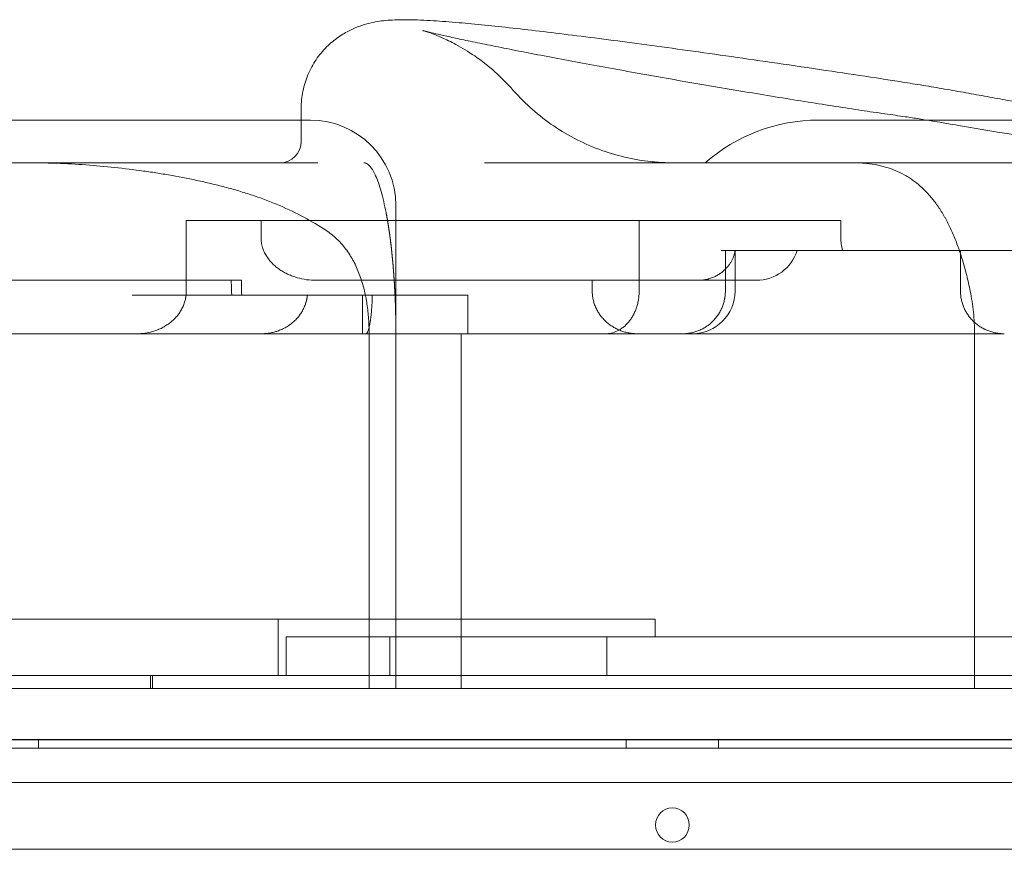
# Model space of a CAD drawing. Units: millimetres. Extents: x 11990 to 24570, y 26617 to 37697.
# Drawn here: x 19198 to 19429, y 31493 to 31687 of the extents above; entities that cross this region are included whole.
import ezdxf

# ---------------------------------------------------------------- set-up
doc = ezdxf.new("R2010")
doc.units = ezdxf.units.MM
doc.header["$MEASUREMENT"] = 0

msp = doc.modelspace()

# ---------------------------------------------------------------- linework, layer by layer
at = {"color": 0, "linetype": 'Continuous', "lineweight": 0}
for p, q in [((19264.32, 31666.15), (19264.32, 31658.38)), ((19203.24, 31663.38), (19151.04, 31663.38)), ((19264.32, 31663.38), (19203.24, 31663.38)), ((19266.47, 31663.38), (19264.32, 31663.38)), ((19393.34, 31663.38), (19385.29, 31663.38)), ((19452.26, 31663.38), (19393.34, 31663.38)), ((19261.65, 31653.38), (19031.51, 31653.38)), ((19268.19, 31653.38), (19261.65, 31653.38)), ((19351.48, 31653.38), (19341.95, 31653.38)), ((19286.47, 31613.38), (19286.47, 31643.38)), ((19237.45, 31639.89), (19237.45, 31623.38)), ((19237.45, 31639.89), (19254.93, 31639.89)), ((19390.56, 31639.89), (19254.93, 31639.89)), ((19254.93, 31639.89), (19254.93, 31635.88)), ((19343.38, 31639.89), (19343.38, 31623.38)), ((19390.56, 31639.89), (19390.56, 31635.88)), ((19362.54, 31632.89), (19363.54, 31632.89)), ((19363.54, 31632.89), (19363.54, 31623.38)), ((19363.54, 31632.89), (19418.54, 31632.89)), ((19365.81, 31632.79), (19365.81, 31623.38)), ((19418.54, 31632.89), (19481.37, 31632.89)), ((19418.54, 31632.89), (19418.54, 31623.38)), ((19237.45, 31625.88), (19152.75, 31625.88)), ((19250.37, 31625.88), (19237.45, 31625.88)), ((19250.37, 31625.88), (19250.37, 31623.38)), ((19267.84, 31625.88), (19332.4, 31625.88)), ((19346.33, 31625.88), (19332.4, 31625.88)), ((19332.4, 31625.88), (19332.4, 31623.38)), ((19346.33, 31625.88), (19357.09, 31625.88)), ((19357.09, 31625.88), (19370.8, 31625.88)), ((19224.75, 31622.38), (19237.4, 31622.38)), ((19237.4, 31622.38), (19244.11, 31622.38)), ((19244.11, 31622.38), (19265.77, 31622.38)), ((19280.96, 31622.38), (19265.77, 31622.38)), ((19278.7, 31622.38), (19278.7, 31613.38)), ((19280.96, 31622.38), (19303.34, 31622.38)), ((19303.34, 31622.38), (19303.34, 31613.38)), ((19164.76, 31613.38), (19225.89, 31613.38)), ((19225.89, 31613.38), (19255.06, 31613.38)), ((19255.06, 31613.38), (19263, 31613.38)), ((19263, 31613.38), (19278.7, 31613.38)), ((19279.5, 31613.38), (19278.7, 31613.38)), ((19279.5, 31613.38), (19335.5, 31613.38)), ((19280.21, 31613.38), (19280.21, 31530.38)), ((19286.47, 31613.38), (19286.47, 31530.38)), ((19301.78, 31530.38), (19301.78, 31613.38)), ((19335.5, 31613.38), (19343.05, 31613.38)), ((19343.05, 31613.38), (19353.53, 31613.38)), ((19353.53, 31613.38), (19355.81, 31613.38)), ((19355.81, 31613.38), (19428.79, 31613.38)), ((19421.82, 31613.38), (19421.82, 31530.38)), ((19258.93, 31546.59), (19258.93, 31533.38)), ((19347.1, 31546.59), (19347.1, 31542.48)), ((19335.78, 31542.48), (19260.8, 31542.48)), ((19260.8, 31542.48), (19260.8, 31533.38)), ((19285.04, 31533.38), (19285.04, 31542.48)), ((19335.78, 31542.48), (19335.78, 31533.38)), ((19415.2, 31542.48), (19434.42, 31542.48)), ((19829.11, 31533.38), (18873.19, 31533.38)), ((19229.09, 31533.38), (19229.09, 31530.38)), ((19229.54, 31533.38), (19229.54, 31530.38)), ((19834.11, 31518.38), (18868.19, 31518.38)), ((18868.19, 31518.37), (19834.11, 31518.37)), ((19202.87, 31516.38), (19202.87, 31518.38)), ((19340.37, 31516.38), (19340.37, 31518.38)), ((19361.93, 31516.38), (19361.93, 31518.38)), ((18838.34, 31516.38), (19863.96, 31516.38)), ((19862.13, 31508.38), (18840.17, 31508.38)), ((18868.19, 31492.71), (19834.11, 31492.71))]:
    msp.add_line(p, q, dxfattribs=at)
for centre, radius, start, end in [((19266.47, 31643.38), 20, 0, 90), ((19385.29, 31623.38), 40, 90, 131.4096), ((19259.32, 31658.38), 5, 270, 360), ((19370.8, 31635.88), 10, 270, 342.5811), ((19260.37, 31623.38), 10, 180, 185.7392), ((19355.81, 31623.38), 10, 270, 0), ((19351.19, 31498.4), 4, 90.6058, 269.3942), ((19351.11, 31498.4), 4, 270.6058, 89.3942)]:
    msp.add_arc(centre, radius, start, end, dxfattribs=at)
msp.add_ellipse((19206.18, 31613.38), major_axis=(-80.29, 0), ratio=0.498198, start_param=3.792486, end_param=3.989655, dxfattribs=at)
for points, knots in [([(19264.32, 31666.15), (19264.32, 31667.48), (19264.46, 31668.83), (19264.99, 31671.47), (19265.39, 31672.77), (19266.43, 31675.24), (19267.07, 31676.43), (19268.55, 31678.6), (19269.39, 31679.61), (19271.15, 31681.37), (19272.09, 31682.14), (19273.93, 31683.43), (19274.84, 31683.96), (19276.55, 31684.81), (19277.36, 31685.14), (19278.84, 31685.67), (19279.53, 31685.86), (19280.87, 31686.2), (19281.5, 31686.33), (19282.8, 31686.54), (19283.43, 31686.62), (19284.81, 31686.76), (19285.53, 31686.8), (19287.34, 31686.88), (19288.4, 31686.88), (19291.28, 31686.84), (19293.16, 31686.75), (19297.09, 31686.51), (19299.07, 31686.36), (19303.12, 31686.01), (19305.13, 31685.82), (19309.34, 31685.39), (19311.53, 31685.16), (19316.11, 31684.65), (19318.5, 31684.38), (19323.5, 31683.78), (19326.1, 31683.46), (19331.52, 31682.78), (19334.34, 31682.42), (19340.18, 31681.66), (19343.21, 31681.26), (19349.46, 31680.41), (19352.69, 31679.96), (19359.34, 31679.04), (19362.76, 31678.55), (19369.79, 31677.55), (19373.4, 31677.02), (19380.79, 31675.94), (19384.57, 31675.38), (19391.85, 31674.3), (19395.32, 31673.78), (19398.85, 31673.24)], [0, 0, 0, 0, 4.319545, 4.319545, 8.676978, 8.676978, 13.046324, 13.046324, 17.412617, 17.412617, 21.72555, 21.72555, 25.949027, 25.949027, 30.146795, 30.146795, 34.496574, 34.496574, 39.555469, 39.555469, 45.815084, 45.815084, 54.269905, 54.269905, 67.617147, 67.617147, 88.901569, 88.901569, 107.501125, 107.501125, 123.654238, 123.654238, 139.151716, 139.151716, 154.365684, 154.365684, 169.454142, 169.454142, 184.46563, 184.46563, 199.417509, 199.417509, 214.358496, 214.358496, 229.290632, 229.290632, 244.202747, 244.202747, 259.12734, 259.12734, 272.273613, 272.273613, 272.273613, 272.273613]), ([(19292.75, 31684.34), (19292.85, 31684.32), (19293.08, 31684.25), (19293.75, 31684.08), (19294.22, 31683.97), (19295.39, 31683.69), (19296.13, 31683.52), (19297.86, 31683.12), (19298.89, 31682.9), (19301.19, 31682.4), (19302.49, 31682.12), (19305.32, 31681.53), (19306.87, 31681.21), (19310.17, 31680.54), (19311.94, 31680.19), (19315.66, 31679.46), (19317.62, 31679.08), (19321.69, 31678.3), (19323.82, 31677.89), (19328.18, 31677.07), (19330.43, 31676.65), (19335.03, 31675.81), (19337.38, 31675.38), (19342.14, 31674.52), (19344.56, 31674.09), (19349.42, 31673.22), (19351.88, 31672.79), (19356.79, 31671.94), (19359.25, 31671.52), (19364.13, 31670.69), (19366.56, 31670.28), (19371.36, 31669.47), (19373.73, 31669.08), (19378.37, 31668.32), (19380.66, 31667.95), (19385.09, 31667.25), (19387.25, 31666.91), (19391.41, 31666.26), (19393.42, 31665.95), (19397.24, 31665.38), (19399.07, 31665.11), (19402.51, 31664.61), (19404.13, 31664.38), (19405.64, 31664.17)], [0, 0, 0, 0, 4.559479, 4.559479, 9.57074, 9.57074, 15.303802, 15.303802, 21.601224, 21.601224, 28.300424, 28.300424, 35.263063, 35.263063, 42.404819, 42.404819, 49.66676, 49.66676, 57.009257, 57.009257, 64.401922, 64.401922, 71.831473, 71.831473, 79.283578, 79.283578, 86.753604, 86.753604, 94.225932, 94.225932, 101.696943, 101.696943, 109.158211, 109.158211, 116.599397, 116.599397, 124.014441, 124.014441, 131.386855, 131.386855, 138.702322, 138.702322, 145.960837, 145.960837, 145.960837, 145.960837]), ([(19313.94, 31670.34), (19312.59, 31671.88), (19311.13, 31673.34), (19308.1, 31676.03), (19306.52, 31677.27), (19303.44, 31679.39), (19301.94, 31680.3), (19299.35, 31681.7), (19298.24, 31682.24), (19296.5, 31683.01), (19295.82, 31683.29), (19294.73, 31683.7), (19294.3, 31683.86), (19293.57, 31684.1), (19293.29, 31684.19), (19292.94, 31684.29), (19292.83, 31684.32), (19292.75, 31684.34)], [0, 0, 0, 0, 6.200481, 6.200481, 12.331008, 12.331008, 17.873057, 17.873057, 22.306562, 22.306562, 25.819441, 25.819441, 29.137706, 29.137706, 32.78912, 32.78912, 35.125261, 35.125261, 35.125261, 35.125261]), ([(19398.85, 31673.24), (19400.23, 31673.03), (19401.7, 31672.8), (19404.74, 31672.32), (19406.33, 31672.06), (19409.57, 31671.53), (19411.23, 31671.26), (19414.57, 31670.69), (19416.25, 31670.4), (19419.61, 31669.81), (19421.29, 31669.51), (19424.59, 31668.92), (19426.22, 31668.62), (19429.38, 31668.04), (19430.92, 31667.75), (19433.85, 31667.19), (19435.26, 31666.91), (19437.99, 31666.37), (19439.31, 31666.1), (19440.52, 31665.84)], [0, 0, 0, 0, 5.109683, 5.109683, 10.249941, 10.249941, 15.367619, 15.367619, 20.481288, 20.481288, 25.599702, 25.599702, 30.727543, 30.727543, 35.862911, 35.862911, 41.012327, 41.012327, 46.489053, 46.489053, 46.489053, 46.489053]), ([(19351.59, 31653.38), (19351.56, 31653.38), (19351.54, 31653.38), (19351.5, 31653.38), (19351.49, 31653.38), (19351.48, 31653.38), (19351.48, 31653.38), (19351.48, 31653.38), (19351.48, 31653.38), (19351.48, 31653.38), (19351.48, 31653.38), (19351.48, 31653.38), (19351.48, 31653.38), (19351.48, 31653.38), (19351.48, 31653.38), (19351.48, 31653.38), (19351.48, 31653.38), (19351.48, 31653.38), (19351.48, 31653.38), (19351.48, 31653.38), (19351.48, 31653.38), (19351.48, 31653.38), (19351.48, 31653.38), (19351.45, 31653.38), (19351.43, 31653.38), (19351.35, 31653.38), (19351.3, 31653.38), (19351.1, 31653.38), (19350.95, 31653.38), (19350.35, 31653.39), (19349.9, 31653.4), (19348.11, 31653.47), (19346.76, 31653.58), (19343.33, 31654), (19341.24, 31654.39), (19337.15, 31655.43), (19335.14, 31656.07), (19331.21, 31657.62), (19329.3, 31658.52), (19325.6, 31660.54), (19323.81, 31661.68), (19320.4, 31664.15), (19318.77, 31665.5), (19316.08, 31668.03), (19314.98, 31669.16), (19313.94, 31670.34)], [6.856384, 6.856384, 6.856384, 6.856384, 7.34501, 7.34501, 8.013651, 8.013651, 8.138934, 8.138934, 8.232895, 8.232895, 8.241704, 8.241704, 8.246382, 8.246382, 8.247553, 8.247553, 8.248143, 8.248143, 8.248439, 8.248439, 8.248735, 8.248735, 8.249936, 8.249936, 8.32502, 8.32502, 8.474717, 8.474717, 8.923814, 8.923814, 10.271211, 10.271211, 14.316344, 14.316344, 20.650238, 20.650238, 26.978365, 26.978365, 33.301944, 33.301944, 39.629061, 39.629061, 45.95181, 45.95181, 50.679863, 50.679863, 50.679863, 50.679863]), ([(19408.84, 31663.68), (19412.08, 31663.13), (19415.32, 31662.59), (19428.28, 31660.41), (19438, 31658.77), (19453.86, 31656.1), (19460.11, 31655.04), (19466.12, 31654.05)], [0, 0, 0, 0, 10.000001, 10.000001, 40.000129, 40.000129, 59.027359, 59.027359, 59.027359, 59.027359]), ([(19201.47, 31653.38), (19201.87, 31653.38), (19202.28, 31653.37), (19202.89, 31653.37), (19203.09, 31653.36), (19203.5, 31653.36), (19203.7, 31653.36), (19204.72, 31653.34), (19205.54, 31653.32), (19206.36, 31653.29)], [0, 0, 0, 0, 0.25, 0.25, 0.375, 0.375, 0.5, 0.5, 1, 1, 1, 1]), ([(19259.29, 31643.38), (19258.25, 31643.83), (19257.2, 31644.25), (19255.09, 31645.05), (19254.03, 31645.43), (19251.89, 31646.14), (19250.82, 31646.47), (19248.66, 31647.11), (19247.58, 31647.41), (19245.4, 31647.99), (19244.31, 31648.26), (19242.12, 31648.78), (19241.02, 31649.03), (19237.71, 31649.74), (19235.5, 31650.16), (19232.16, 31650.74), (19231.05, 31650.92), (19229.37, 31651.18), (19228.81, 31651.26), (19227.69, 31651.42), (19227.13, 31651.5), (19224.33, 31651.89), (19222.08, 31652.15), (19217.59, 31652.61), (19215.35, 31652.8), (19210.85, 31653.11), (19208.61, 31653.22), (19206.36, 31653.29)], [0, 0, 0, 0, 0.0625, 0.0625, 0.125, 0.125, 0.1875, 0.1875, 0.25, 0.25, 0.3125, 0.3125, 0.375, 0.375, 0.5, 0.5, 0.5625, 0.5625, 0.59375, 0.59375, 0.625, 0.625, 0.75, 0.75, 0.875, 0.875, 1, 1, 1, 1]), ([(19286.47, 31613.38), (19286.47, 31613.44), (19286.47, 31613.57), (19286.47, 31613.77), (19286.47, 31613.97), (19286.47, 31614.16), (19286.47, 31614.36), (19286.47, 31614.55), (19286.46, 31614.75), (19286.46, 31614.95), (19286.46, 31615.14), (19286.46, 31615.34), (19286.46, 31615.54), (19286.46, 31615.73), (19286.45, 31615.93), (19286.45, 31616.12), (19286.45, 31616.32), (19286.44, 31616.52), (19286.44, 31616.71), (19286.44, 31616.91), (19286.43, 31617.1), (19286.43, 31617.3), (19286.43, 31617.49), (19286.42, 31617.69), (19286.42, 31617.89), (19286.41, 31618.08), (19286.41, 31618.28), (19286.4, 31618.47), (19286.4, 31618.66), (19286.39, 31618.86), (19286.39, 31619.05), (19286.38, 31619.25), (19286.38, 31619.44), (19286.37, 31619.64), (19286.37, 31619.83), (19286.36, 31620.02), (19286.35, 31620.22), (19286.35, 31620.41), (19286.34, 31620.6), (19286.33, 31620.8), (19286.33, 31620.99), (19286.32, 31621.18), (19286.31, 31621.37), (19286.3, 31621.57), (19286.29, 31621.76), (19286.29, 31621.95), (19286.28, 31622.14), (19286.27, 31622.33), (19286.26, 31622.52), (19286.25, 31622.71), (19286.24, 31622.9), (19286.23, 31623.09), (19286.22, 31623.28), (19286.21, 31623.47), (19286.2, 31623.66), (19286.19, 31623.85), (19286.18, 31624.04), (19286.17, 31624.23), (19286.16, 31624.42), (19286.15, 31624.61), (19286.14, 31624.8), (19286.13, 31624.98), (19286.12, 31625.17), (19286.11, 31625.36), (19286.1, 31625.55), (19286.08, 31625.73), (19286.07, 31625.92), (19286.06, 31626.1), (19286.05, 31626.29), (19286.04, 31626.47), (19286.02, 31626.66), (19286.01, 31626.84), (19286, 31627.03), (19285.98, 31627.21), (19285.97, 31627.4), (19285.96, 31627.58), (19285.94, 31627.76), (19285.93, 31627.94), (19285.92, 31628.13), (19285.9, 31628.31), (19285.89, 31628.49), (19285.87, 31628.67), (19285.86, 31628.85), (19285.84, 31629.03), (19285.83, 31629.21), (19285.81, 31629.39), (19285.8, 31629.57), (19285.78, 31629.75), (19285.77, 31629.93), (19285.75, 31630.11), (19285.73, 31630.28), (19285.72, 31630.46), (19285.7, 31630.64), (19285.68, 31630.81), (19285.67, 31630.99), (19285.65, 31631.16), (19285.63, 31631.34), (19285.62, 31631.51), (19285.6, 31631.69), (19285.58, 31631.86), (19285.56, 31632.04), (19285.55, 31632.21), (19285.53, 31632.38), (19285.51, 31632.55), (19285.49, 31632.72), (19285.47, 31632.89), (19285.45, 31633.06), (19285.44, 31633.23), (19285.42, 31633.4), (19285.4, 31633.57), (19285.38, 31633.74), (19285.36, 31633.91), (19285.34, 31634.08), (19285.32, 31634.24), (19285.3, 31634.41), (19285.28, 31634.58), (19285.26, 31634.74), (19285.24, 31634.91), (19285.22, 31635.07), (19285.2, 31635.24), (19285.18, 31635.4), (19285.16, 31635.56), (19285.14, 31635.72), (19285.11, 31635.89), (19285.09, 31636.05), (19285.07, 31636.21), (19285.05, 31636.37), (19285.03, 31636.53), (19285.01, 31636.69), (19284.98, 31636.84), (19284.96, 31637), (19284.94, 31637.16), (19284.92, 31637.32), (19284.89, 31637.47), (19284.87, 31637.63), (19284.85, 31637.78), (19284.82, 31637.94), (19284.8, 31638.09), (19284.78, 31638.24), (19284.75, 31638.4), (19284.73, 31638.55), (19284.71, 31638.7), (19284.68, 31638.85), (19284.66, 31639), (19284.64, 31639.15), (19284.61, 31639.3), (19284.59, 31639.45), (19284.56, 31639.59), (19284.54, 31639.74), (19284.51, 31639.89), (19284.49, 31640.03), (19284.46, 31640.18), (19284.44, 31640.32), (19284.41, 31640.47), (19284.39, 31640.61), (19284.36, 31640.75), (19284.34, 31640.89), (19284.31, 31641.04), (19284.28, 31641.18), (19284.26, 31641.32), (19284.23, 31641.46), (19284.21, 31641.59), (19284.01, 31642.6), (19283.63, 31644.39), (19283.04, 31646.72), (19282.4, 31648.73), (19281.85, 31650.13), (19281.4, 31651.06), (19281.06, 31651.67), (19280.72, 31652.2), (19280.46, 31652.51), (19280.3, 31652.68), (19280.23, 31652.75), (19280.16, 31652.82), (19280.09, 31652.88), (19280.03, 31652.94), (19279.96, 31653), (19279.89, 31653.05), (19279.82, 31653.09), (19279.75, 31653.14), (19279.68, 31653.18), (19279.61, 31653.22), (19279.54, 31653.25), (19279.47, 31653.28), (19279.4, 31653.3), (19279.33, 31653.33), (19279.26, 31653.34), (19279.19, 31653.36), (19279.12, 31653.37), (19279.05, 31653.37), (19279, 31653.37), (19278.98, 31653.38)], [0, 0, 0, 0, 0.003112, 0.006225, 0.009337, 0.012449, 0.015561, 0.018672, 0.021784, 0.024895, 0.028007, 0.031118, 0.034228, 0.037339, 0.04045, 0.04356, 0.04667, 0.049781, 0.052891, 0.056, 0.05911, 0.06222, 0.065329, 0.068438, 0.071548, 0.074657, 0.077765, 0.080874, 0.083983, 0.087091, 0.0902, 0.093308, 0.096416, 0.099524, 0.102632, 0.105739, 0.108847, 0.111954, 0.115062, 0.118169, 0.121276, 0.124383, 0.12749, 0.130597, 0.133703, 0.13681, 0.139916, 0.143023, 0.146129, 0.149235, 0.152341, 0.155447, 0.158553, 0.161659, 0.164764, 0.16787, 0.170975, 0.17408, 0.177186, 0.180291, 0.183396, 0.186501, 0.189606, 0.19271, 0.195815, 0.19892, 0.202024, 0.205129, 0.208233, 0.211337, 0.214442, 0.217546, 0.22065, 0.223754, 0.226858, 0.229962, 0.233065, 0.236169, 0.239273, 0.242376, 0.24548, 0.248583, 0.251687, 0.25479, 0.257893, 0.260996, 0.264099, 0.267203, 0.270306, 0.273408, 0.276511, 0.279614, 0.282717, 0.28582, 0.288922, 0.292025, 0.295128, 0.29823, 0.301333, 0.304435, 0.307537, 0.31064, 0.313742, 0.316844, 0.319946, 0.323049, 0.326151, 0.329253, 0.332355, 0.335457, 0.338559, 0.341661, 0.344763, 0.347865, 0.350966, 0.354068, 0.35717, 0.360272, 0.363373, 0.366475, 0.369577, 0.372678, 0.37578, 0.378881, 0.381983, 0.385085, 0.388186, 0.391288, 0.394389, 0.39749, 0.400592, 0.403693, 0.406795, 0.409896, 0.412997, 0.416099, 0.4192, 0.422301, 0.425402, 0.428504, 0.431605, 0.434706, 0.437807, 0.440908, 0.44401, 0.447111, 0.450212, 0.453313, 0.456414, 0.459515, 0.462616, 0.465718, 0.468819, 0.47192, 0.475021, 0.478122, 0.481223, 0.484324, 0.487425, 0.490526, 0.493627, 0.496728, 0.499829, 0.561857, 0.624132, 0.686655, 0.749424, 0.780391, 0.811564, 0.842942, 0.874525, 0.880649, 0.886789, 0.892944, 0.899116, 0.905303, 0.911506, 0.917724, 0.923959, 0.930209, 0.936475, 0.942757, 0.949054, 0.955368, 0.961697, 0.968041, 0.974402, 0.980778, 0.987169, 0.993577, 1, 1, 1, 1]), ([(19341.95, 31653.38), (19340.4, 31653.38), (19335.64, 31653.38), (19328.95, 31653.38), (19323.04, 31653.38), (19319.68, 31653.38), (19316.32, 31653.38), (19312.13, 31653.38), (19308.83, 31653.38), (19307.21, 31653.38)], [-35.273752, -35.273752, -35.273752, -35.273752, -30.234644, -20.15643, -15.117322, -12.597769, -10.078215, -5.039107, 0, 0, 0, 0]), ([(19351.59, 31653.38), (19351.55, 31653.38), (19351.5, 31653.38), (19351.48, 31653.38), (19351.48, 31653.38), (19351.48, 31653.38)], [-64.642235, -64.642235, -64.642235, -64.642235, -63.986844, -63.33056, -63.26411, -63.26411, -63.26411, -63.26411]), ([(19351.59, 31653.38), (19351.59, 31653.38), (19351.59, 31653.38), (19351.59, 31653.38), (19351.59, 31653.38), (19351.59, 31653.38), (19351.59, 31653.38), (19351.59, 31653.38), (19351.58, 31653.38), (19351.58, 31653.38), (19351.57, 31653.38), (19351.56, 31653.38), (19351.56, 31653.38), (19351.54, 31653.38), (19351.53, 31653.38), (19351.51, 31653.38), (19351.5, 31653.38), (19351.48, 31653.38), (19351.48, 31653.38), (19351.48, 31653.38), (19351.48, 31653.38), (19351.48, 31653.38), (19351.48, 31653.38), (19351.48, 31653.38), (19351.48, 31653.38), (19351.48, 31653.38), (19351.48, 31653.38), (19351.48, 31653.38), (19351.48, 31653.38), (19351.48, 31653.38), (19351.48, 31653.38), (19351.48, 31653.38), (19351.48, 31653.38), (19351.48, 31653.38), (19351.48, 31653.38), (19351.48, 31653.38)], [0, 0, 0, 0, 0.000104, 0.000104, 0.000521, 0.000521, 0.013846, 0.013846, 0.03282, 0.03282, 0.134015, 0.134015, 0.268944, 0.268944, 0.448853, 0.448853, 0.928772, 0.928772, 1.248647, 1.248647, 1.355256, 1.355256, 1.371914, 1.371914, 1.378577, 1.378577, 1.380243, 1.380243, 1.381076, 1.381076, 1.381493, 1.381493, 1.381519, 1.381519, 1.381532, 1.381532, 1.381532, 1.381532]), ([(19358.96, 31653.38), (19357.9, 31653.38), (19354.93, 31653.38), (19352.72, 31653.38), (19351.59, 31653.38)], [-149.721544, -149.721544, -149.721544, -149.721544, -139.225805, -118.143509, -118.143509, -118.143509, -118.143509]), ([(19420.53, 31653.38), (19415.5, 31653.38), (19405.74, 31653.38), (19392.38, 31653.38), (19380.53, 31653.38), (19372.93, 31653.38), (19368.44, 31653.38), (19366.32, 31653.38), (19364.31, 31653.38), (19361.77, 31653.38), (19360.04, 31653.38), (19358.96, 31653.38)], [-265.719577, -265.719577, -265.719577, -265.719577, -244.637282, -223.554987, -202.472691, -181.390396, -176.119822, -170.849248, -165.578674, -160.3081, -149.721544, -149.721544, -149.721544, -149.721544]), ([(19420.81, 31623.38), (19420.56, 31624.63), (19420.28, 31625.84), (19419.7, 31628.19), (19419.38, 31629.33), (19418.89, 31630.98), (19418.72, 31631.53), (19418.45, 31632.33), (19418.37, 31632.6), (19418.18, 31633.13), (19418.09, 31633.39), (19417.63, 31634.68), (19417.24, 31635.67), (19416.44, 31637.55), (19416.02, 31638.44), (19415.37, 31639.72), (19415.15, 31640.14), (19414.81, 31640.75), (19414.69, 31640.95), (19414.46, 31641.35), (19414.34, 31641.54), (19413.76, 31642.5), (19413.27, 31643.23), (19412.28, 31644.59), (19411.76, 31645.23), (19410.69, 31646.43), (19410.14, 31647), (19409, 31648.06), (19408.4, 31648.56), (19407.63, 31649.13), (19407.47, 31649.25), (19407.16, 31649.47), (19407, 31649.58), (19406.52, 31649.9), (19406.19, 31650.1), (19405.2, 31650.69), (19404.51, 31651.04), (19403.09, 31651.67), (19402.36, 31651.96), (19400.82, 31652.45), (19400.03, 31652.66), (19398.36, 31653.01), (19397.49, 31653.14), (19396.34, 31653.26), (19396.11, 31653.28), (19395.64, 31653.31), (19395.41, 31653.33), (19394.69, 31653.36), (19394.21, 31653.38), (19393.71, 31653.38)], [0, 0, 0, 0, 0.0625, 0.0625, 0.125, 0.125, 0.15625, 0.15625, 0.171875, 0.171875, 0.1875, 0.1875, 0.25, 0.25, 0.3125, 0.3125, 0.34375, 0.34375, 0.359375, 0.359375, 0.375, 0.375, 0.4375, 0.4375, 0.5, 0.5, 0.5625, 0.5625, 0.625, 0.625, 0.640625, 0.640625, 0.65625, 0.65625, 0.6875, 0.6875, 0.75, 0.75, 0.8125, 0.8125, 0.875, 0.875, 0.9375, 0.9375, 0.953125, 0.953125, 0.96875, 0.96875, 1, 1, 1, 1]), ([(19442.22, 31653.38), (19441.7, 31653.38), (19440.64, 31653.38), (19439.3, 31653.38), (19438.21, 31653.38), (19437.12, 31653.38), (19435.74, 31653.38), (19434.35, 31653.38), (19433.24, 31653.38), (19432.13, 31653.38), (19430.76, 31653.38), (19428.61, 31653.38), (19426.5, 31653.38), (19424.76, 31653.38), (19423.92, 31653.38), (19423.46, 31653.38), (19422.99, 31653.38), (19422.43, 31653.38), (19421.56, 31653.38), (19420.93, 31653.38), (19420.53, 31653.38)], [-41.327875, -41.327875, -41.327875, -41.327875, -39.677407, -38.025921, -37.200178, -36.374435, -34.722949, -33.071463, -32.24572, -31.419977, -29.768491, -28.117004, -24.814032, -23.162546, -22.336803, -21.923931, -21.51106, -20.685317, -19.859574, -18.209106, -18.209106, -18.209106, -18.209106]), ([(19280.21, 31613.38), (19280.21, 31614.55), (19280.17, 31615.71), (19280, 31618.02), (19279.88, 31619.16), (19279.62, 31620.87), (19279.52, 31621.44), (19279.36, 31622.28), (19279.3, 31622.56), (19279.17, 31623.13), (19279.11, 31623.41), (19278.77, 31624.8), (19278.44, 31625.89), (19277.87, 31627.48), (19277.66, 31628), (19277.22, 31629.03), (19276.98, 31629.54), (19276.6, 31630.29), (19276.46, 31630.53), (19276.19, 31631.03), (19276.04, 31631.27), (19275.6, 31631.99), (19275.29, 31632.46), (19274.63, 31633.37), (19274.28, 31633.81), (19273.54, 31634.66), (19273.16, 31635.07), (19272.55, 31635.66), (19272.34, 31635.85), (19271.91, 31636.23), (19271.68, 31636.41), (19271.01, 31636.95), (19270.54, 31637.29), (19270.05, 31637.61)], [0, 0, 0, 0, 0.125, 0.125, 0.25, 0.25, 0.3125, 0.3125, 0.34375, 0.34375, 0.375, 0.375, 0.5, 0.5, 0.5625, 0.5625, 0.625, 0.625, 0.65625, 0.65625, 0.6875, 0.6875, 0.75, 0.75, 0.8125, 0.8125, 0.875, 0.875, 0.90625, 0.90625, 0.9375, 0.9375, 1, 1, 1, 1]), ([(19267.84, 31625.88), (19267.09, 31625.88), (19266.34, 31625.93), (19264.86, 31626.13), (19264.12, 31626.29), (19263.22, 31626.54), (19263.04, 31626.6), (19262.68, 31626.72), (19262.5, 31626.78), (19261.97, 31626.97), (19261.62, 31627.12), (19260.94, 31627.43), (19260.61, 31627.6), (19259.95, 31627.96), (19259.63, 31628.16), (19259.17, 31628.48), (19259.01, 31628.59), (19258.71, 31628.81), (19258.56, 31628.93), (19258.13, 31629.29), (19257.85, 31629.55), (19257.32, 31630.08), (19257.07, 31630.36), (19256.72, 31630.8), (19256.61, 31630.95), (19256.44, 31631.19), (19256.39, 31631.27), (19256.29, 31631.42), (19256.24, 31631.5), (19255.99, 31631.91), (19255.81, 31632.24), (19255.5, 31632.92), (19255.37, 31633.27), (19255.23, 31633.73), (19255.21, 31633.82), (19255.16, 31634), (19255.14, 31634.1), (19255.08, 31634.37), (19255.04, 31634.56), (19254.96, 31635.12), (19254.93, 31635.5), (19254.93, 31635.88)], [0, 0, 0, 0, 0.125, 0.125, 0.25, 0.25, 0.28125, 0.28125, 0.3125, 0.3125, 0.375, 0.375, 0.4375, 0.4375, 0.5, 0.5, 0.53125, 0.53125, 0.5625, 0.5625, 0.625, 0.625, 0.6875, 0.6875, 0.71875, 0.71875, 0.734375, 0.734375, 0.75, 0.75, 0.8125, 0.8125, 0.875, 0.875, 0.890625, 0.890625, 0.90625, 0.90625, 0.9375, 0.9375, 1, 1, 1, 1]), ([(19390.56, 31635.88), (19390.56, 31635.37), (19390.6, 31634.86), (19390.73, 31633.87), (19390.83, 31633.37), (19390.97, 31632.89)], [0, 0, 0, 0, 0.5, 0.5, 1, 1, 1, 1]), ([(19365.78, 31632.89), (19365.79, 31632.89), (19365.8, 31632.87), (19365.81, 31632.81), (19365.81, 31632.77), (19365.8, 31632.69), (19365.8, 31632.66), (19365.79, 31632.59), (19365.79, 31632.56), (19365.77, 31632.45), (19365.75, 31632.37), (19365.71, 31632.21), (19365.69, 31632.12), (19365.64, 31631.94), (19365.61, 31631.84), (19365.51, 31631.55), (19365.44, 31631.35), (19365.26, 31630.95), (19365.16, 31630.74), (19364.95, 31630.33), (19364.83, 31630.12), (19364.56, 31629.71), (19364.42, 31629.51), (19364.18, 31629.2), (19364.1, 31629.1), (19363.93, 31628.9), (19363.85, 31628.8), (19363.69, 31628.63), (19363.61, 31628.56), (19363.54, 31628.48)], [0, 0, 0, 0, 0.03125, 0.03125, 0.0625, 0.0625, 0.078125, 0.078125, 0.09375, 0.09375, 0.125, 0.125, 0.15625, 0.15625, 0.1875, 0.1875, 0.25, 0.25, 0.3125, 0.3125, 0.375, 0.375, 0.4375, 0.4375, 0.46875, 0.46875, 0.5, 0.5, 0.5247832, 0.5247832, 0.5247832, 0.5247832]), ([(19363.54, 31628.48), (19363.42, 31628.37), (19363.3, 31628.25), (19362.98, 31627.96), (19362.76, 31627.79), (19362.41, 31627.53), (19362.3, 31627.45), (19362.11, 31627.33), (19362.05, 31627.29), (19361.92, 31627.21), (19361.86, 31627.17), (19361.54, 31626.98), (19361.27, 31626.84), (19360.7, 31626.58), (19360.41, 31626.47), (19359.95, 31626.31), (19359.79, 31626.26), (19359.55, 31626.2), (19359.47, 31626.18), (19359.31, 31626.14), (19359.23, 31626.12), (19358.82, 31626.03), (19358.48, 31625.97), (19357.8, 31625.9), (19357.45, 31625.88), (19357.09, 31625.88)], [0.5247832, 0.5247832, 0.5247832, 0.5247832, 0.5625, 0.5625, 0.625, 0.625, 0.65625, 0.65625, 0.671875, 0.671875, 0.6875, 0.6875, 0.75, 0.75, 0.8125, 0.8125, 0.84375, 0.84375, 0.859375, 0.859375, 0.875, 0.875, 0.9375, 0.9375, 1, 1, 1, 1]), ([(19225.89, 31613.38), (19226.07, 31613.38), (19226.25, 31613.38), (19226.51, 31613.39), (19226.6, 31613.39), (19226.78, 31613.4), (19226.87, 31613.41), (19227.31, 31613.45), (19227.66, 31613.49), (19228.7, 31613.66), (19229.39, 31613.82), (19230.22, 31614.1), (19230.39, 31614.16), (19230.64, 31614.25), (19230.72, 31614.29), (19230.89, 31614.35), (19230.97, 31614.39), (19231.38, 31614.56), (19231.69, 31614.72), (19232.31, 31615.05), (19232.62, 31615.23), (19233.2, 31615.62), (19233.48, 31615.82), (19234.03, 31616.26), (19234.3, 31616.5), (19234.68, 31616.87), (19234.81, 31617), (19235.05, 31617.26), (19235.16, 31617.39), (19235.5, 31617.8), (19235.71, 31618.08), (19236.1, 31618.66), (19236.28, 31618.97), (19236.52, 31619.44), (19236.6, 31619.59), (19236.75, 31619.92), (19236.81, 31620.09), (19237, 31620.59), (19237.11, 31620.93), (19237.22, 31621.36), (19237.25, 31621.49), (19237.28, 31621.62), (19237.29, 31621.71), (19237.3, 31621.75), (19237.34, 31621.97), (19237.37, 31622.15), (19237.43, 31622.67), (19237.45, 31623.02), (19237.45, 31623.38)], [0, 0, 0, 0, 0.03125, 0.03125, 0.046875, 0.046875, 0.0625, 0.0625, 0.125, 0.125, 0.25, 0.25, 0.28125, 0.28125, 0.296875, 0.296875, 0.3125, 0.3125, 0.375, 0.375, 0.4375, 0.4375, 0.5, 0.5, 0.5625, 0.5625, 0.59375, 0.59375, 0.625, 0.625, 0.6875, 0.6875, 0.75, 0.75, 0.78125, 0.78125, 0.8125, 0.8125, 0.875, 0.875, 0.890625, 0.898438, 0.898438, 0.90625, 0.90625, 0.9375, 0.9375, 1, 1, 1, 1]), ([(19332.4, 31623.38), (19332.4, 31623.04), (19332.42, 31622.7), (19332.47, 31622.2), (19332.5, 31622.03), (19332.54, 31621.78), (19332.55, 31621.7), (19332.58, 31621.53), (19332.6, 31621.45), (19332.69, 31621.03), (19332.78, 31620.71), (19332.99, 31620.07), (19333.12, 31619.75), (19333.33, 31619.29), (19333.4, 31619.14), (19333.56, 31618.84), (19333.64, 31618.69), (19333.9, 31618.25), (19334.08, 31617.97), (19334.48, 31617.43), (19334.7, 31617.17), (19335.15, 31616.66), (19335.39, 31616.42), (19335.89, 31615.97), (19336.15, 31615.75), (19336.69, 31615.35), (19336.97, 31615.16), (19337.55, 31614.81), (19337.84, 31614.65), (19338.22, 31614.46), (19338.3, 31614.42), (19338.45, 31614.35), (19338.53, 31614.32), (19338.77, 31614.22), (19338.92, 31614.15), (19339.4, 31613.98), (19339.72, 31613.87), (19340.37, 31613.69), (19340.69, 31613.62), (19341.19, 31613.53), (19341.36, 31613.5), (19341.61, 31613.47), (19341.69, 31613.46), (19341.86, 31613.44), (19341.95, 31613.43), (19342.37, 31613.39), (19342.71, 31613.38), (19343.05, 31613.38)], [0, 0, 0, 0, 0.0625, 0.0625, 0.09375, 0.09375, 0.109375, 0.109375, 0.125, 0.125, 0.1875, 0.1875, 0.25, 0.25, 0.28125, 0.28125, 0.3125, 0.3125, 0.375, 0.375, 0.4375, 0.4375, 0.5, 0.5, 0.5625, 0.5625, 0.625, 0.625, 0.6875, 0.6875, 0.703125, 0.703125, 0.71875, 0.71875, 0.75, 0.75, 0.8125, 0.8125, 0.875, 0.875, 0.90625, 0.90625, 0.921875, 0.921875, 0.9375, 0.9375, 1, 1, 1, 1]), ([(19335.5, 31613.38), (19335.97, 31613.38), (19336.44, 31613.43), (19337.37, 31613.64), (19337.82, 31613.81), (19338.39, 31614.08), (19338.5, 31614.14), (19338.73, 31614.26), (19338.84, 31614.33), (19339.17, 31614.53), (19339.39, 31614.68), (19339.81, 31615.01), (19340.02, 31615.19), (19340.42, 31615.57), (19340.61, 31615.78), (19340.99, 31616.22), (19341.17, 31616.45), (19341.39, 31616.76), (19341.44, 31616.82), (19341.52, 31616.95), (19341.65, 31617.14), (19341.77, 31617.34), (19342.01, 31617.75), (19342.16, 31618.04), (19342.43, 31618.62), (19342.55, 31618.93), (19342.7, 31619.33), (19342.73, 31619.41), (19342.78, 31619.57), (19342.86, 31619.82), (19342.93, 31620.06), (19343.06, 31620.56), (19343.13, 31620.9), (19343.25, 31621.59), (19343.3, 31621.94), (19343.34, 31622.47), (19343.36, 31622.65), (19343.37, 31623.01), (19343.38, 31623.19), (19343.38, 31623.38)], [0, 0, 0, 0, 0.125, 0.125, 0.25, 0.25, 0.28125, 0.28125, 0.3125, 0.3125, 0.375, 0.375, 0.4375, 0.4375, 0.5, 0.5, 0.5625, 0.5625, 0.578125, 0.578125, 0.59375, 0.625, 0.625, 0.6875, 0.6875, 0.75, 0.75, 0.765625, 0.765625, 0.78125, 0.8125, 0.8125, 0.875, 0.875, 0.9375, 0.9375, 0.96875, 0.96875, 1, 1, 1, 1]), ([(19353.53, 31613.38), (19353.85, 31613.38), (19354.18, 31613.39), (19354.66, 31613.44), (19354.83, 31613.46), (19355.15, 31613.51), (19355.31, 31613.53), (19355.8, 31613.63), (19356.12, 31613.71), (19356.74, 31613.9), (19357.05, 31614.01), (19357.65, 31614.26), (19357.95, 31614.4), (19358.38, 31614.63), (19358.53, 31614.71), (19358.81, 31614.88), (19358.95, 31614.97), (19359.36, 31615.24), (19359.62, 31615.44), (19360, 31615.75), (19360.13, 31615.86), (19360.37, 31616.08), (19360.49, 31616.19), (19360.84, 31616.54), (19361.06, 31616.78), (19361.47, 31617.29), (19361.67, 31617.55), (19362.03, 31618.09), (19362.2, 31618.37), (19362.51, 31618.95), (19362.65, 31619.25), (19362.9, 31619.85), (19363.01, 31620.16), (19363.2, 31620.78), (19363.28, 31621.1), (19363.36, 31621.5), (19363.38, 31621.58), (19363.4, 31621.75), (19363.42, 31621.83), (19363.45, 31622.07), (19363.47, 31622.23), (19363.52, 31622.72), (19363.54, 31623.05), (19363.54, 31623.38)], [0, 0, 0, 0, 0.0625, 0.0625, 0.09375, 0.09375, 0.125, 0.125, 0.1875, 0.1875, 0.25, 0.25, 0.3125, 0.3125, 0.34375, 0.34375, 0.375, 0.375, 0.4375, 0.4375, 0.46875, 0.46875, 0.5, 0.5, 0.5625, 0.5625, 0.625, 0.625, 0.6875, 0.6875, 0.75, 0.75, 0.8125, 0.8125, 0.875, 0.875, 0.890625, 0.890625, 0.90625, 0.90625, 0.9375, 0.9375, 1, 1, 1, 1]), ([(19418.54, 31623.38), (19418.54, 31623.05), (19418.56, 31622.71), (19418.6, 31622.3), (19418.61, 31622.22), (19418.63, 31622.05), (19418.66, 31621.8), (19418.71, 31621.56), (19418.81, 31621.07), (19418.98, 31620.43), (19419.21, 31619.81), (19419.37, 31619.43), (19419.4, 31619.36), (19419.47, 31619.2), (19419.51, 31619.13), (19419.62, 31618.9), (19419.7, 31618.76), (19419.94, 31618.32), (19420.11, 31618.04), (19420.49, 31617.5), (19420.69, 31617.24), (19421.01, 31616.86), (19421.12, 31616.74), (19421.35, 31616.49), (19421.47, 31616.37), (19421.83, 31616.03), (19422.08, 31615.81), (19422.6, 31615.4), (19422.87, 31615.21), (19423.42, 31614.85), (19423.71, 31614.68), (19424.08, 31614.49), (19424.15, 31614.46), (19424.3, 31614.38), (19424.53, 31614.28), (19424.76, 31614.18), (19425.22, 31614), (19425.84, 31613.78), (19426.49, 31613.63), (19426.98, 31613.53), (19427.14, 31613.5), (19427.39, 31613.47), (19427.47, 31613.46), (19427.64, 31613.44), (19427.72, 31613.43), (19428.13, 31613.39), (19428.46, 31613.38), (19428.79, 31613.38)], [0, 0, 0, 0, 0.0625, 0.0625, 0.078125, 0.078125, 0.09375, 0.125, 0.125, 0.1875, 0.25, 0.25, 0.265625, 0.265625, 0.28125, 0.28125, 0.3125, 0.3125, 0.375, 0.375, 0.4375, 0.4375, 0.46875, 0.46875, 0.5, 0.5, 0.5625, 0.5625, 0.625, 0.625, 0.6875, 0.6875, 0.703125, 0.703125, 0.71875, 0.75, 0.75, 0.8125, 0.875, 0.875, 0.90625, 0.90625, 0.921875, 0.921875, 0.9375, 0.9375, 1, 1, 1, 1]), ([(19421.82, 31613.38), (19421.82, 31615.07), (19421.74, 31616.75), (19421.4, 31620.09), (19421.15, 31621.74), (19420.81, 31623.38)], [0, 0, 0, 0, 0.5, 0.5, 1, 1, 1, 1]), ([(19265.77, 31622.38), (19265.77, 31622.34), (19265.76, 31622.28), (19265.75, 31622.18), (19265.73, 31622.08), (19265.72, 31621.98), (19265.7, 31621.88), (19265.69, 31621.78), (19265.67, 31621.68), (19265.65, 31621.58), (19265.63, 31621.48), (19265.61, 31621.39), (19265.59, 31621.29), (19265.56, 31621.19), (19265.54, 31621.09), (19265.51, 31620.99), (19265.49, 31620.9), (19265.46, 31620.8), (19265.43, 31620.7), (19265.4, 31620.6), (19265.33, 31620.39), (19265.22, 31620.06), (19265.04, 31619.61), (19264.83, 31619.18), (19264.54, 31618.61), (19264.11, 31617.94), (19263.53, 31617.18), (19262.87, 31616.48), (19262.16, 31615.85), (19261.39, 31615.27), (19260.58, 31614.78), (19259.72, 31614.35), (19258.99, 31614.06), (19258.39, 31613.86), (19257.94, 31613.74), (19257.47, 31613.63), (19257.1, 31613.56), (19256.84, 31613.51), (19256.71, 31613.49), (19256.57, 31613.47), (19256.41, 31613.45), (19256.25, 31613.44), (19256.08, 31613.42), (19255.89, 31613.41), (19255.7, 31613.39), (19255.49, 31613.38), (19255.28, 31613.38), (19255.13, 31613.38), (19255.06, 31613.38)], [0, 0, 0, 0, 0.0065146, 0.0130347, 0.0195604, 0.0260918, 0.032629, 0.0391721, 0.0457213, 0.0522765, 0.058838, 0.0654058, 0.0719801, 0.0785609, 0.0851483, 0.0917426, 0.0983437, 0.1049517, 0.1115668, 0.1181891, 0.1248187, 0.1556941, 0.1868443, 0.2182791, 0.2500079, 0.3114664, 0.3745902, 0.4360701, 0.4998143, 0.5606852, 0.6245369, 0.6849388, 0.7495267, 0.7781695, 0.8085255, 0.840595, 0.8743781, 0.8824962, 0.8912749, 0.900714, 0.9108135, 0.9215735, 0.9329939, 0.9450746, 0.9578156, 0.9712169, 0.9852784, 1, 1, 1, 1]), ([(19280.96, 31622.38), (19280.96, 31622.13), (19280.95, 31621.88), (19280.94, 31621.41), (19280.93, 31621.18), (19280.91, 31620.85), (19280.91, 31620.74), (19280.9, 31620.52), (19280.89, 31620.41), (19280.87, 31620.09), (19280.86, 31619.89), (19280.82, 31619.3), (19280.79, 31618.94), (19280.75, 31618.43), (19280.73, 31618.26), (19280.7, 31617.95), (19280.68, 31617.8), (19280.63, 31617.36), (19280.6, 31617.1), (19280.53, 31616.6), (19280.49, 31616.37), (19280.44, 31616.05), (19280.42, 31615.95), (19280.38, 31615.75), (19280.37, 31615.66), (19280.31, 31615.39), (19280.28, 31615.22), (19280.21, 31614.91), (19280.18, 31614.77), (19280.11, 31614.51), (19280.07, 31614.4), (19279.98, 31614.08), (19279.91, 31613.91), (19279.83, 31613.74), (19279.82, 31613.71), (19279.79, 31613.65), (19279.77, 31613.62), (19279.73, 31613.55), (19279.7, 31613.5), (19279.61, 31613.41), (19279.56, 31613.38), (19279.5, 31613.38)], [0, 0, 0, 0, 0.03125, 0.03125, 0.0625, 0.0625, 0.078125, 0.078125, 0.09375, 0.09375, 0.125, 0.125, 0.1875, 0.1875, 0.21875, 0.21875, 0.25, 0.25, 0.3125, 0.3125, 0.375, 0.375, 0.40625, 0.40625, 0.4375, 0.4375, 0.5, 0.5, 0.5625, 0.5625, 0.625, 0.625, 0.75, 0.75, 0.78125, 0.78125, 0.8125, 0.8125, 0.875, 0.875, 1, 1, 1, 1]), ([(19134.34, 31546.59), (19145.02, 31546.59), (19155.47, 31546.59), (19175.9, 31546.59), (19185.89, 31546.59), (19205.36, 31546.59), (19214.86, 31546.59), (19233.35, 31546.59), (19242.34, 31546.59), (19259.81, 31546.59), (19268.28, 31546.59), (19280.59, 31546.59), (19284.62, 31546.59), (19290.58, 31546.59), (19292.54, 31546.59), (19294.74, 31546.59), (19294.98, 31546.59), (19295.47, 31546.59), (19296.2, 31546.59), (19297.9, 31546.59), (19314.95, 31546.59), (19331.51, 31546.59), (19347.1, 31546.59)], [0, 0, 0, 0, 0.125, 0.125, 0.25, 0.25, 0.375, 0.375, 0.5, 0.5, 0.625, 0.625, 0.6875, 0.6875, 0.71875, 0.71875, 0.722656, 0.722656, 0.726563, 0.734375, 0.75, 1, 1, 1, 1]), ([(19335.78, 31542.48), (19340.68, 31542.48), (19346.02, 31542.48), (19357.56, 31542.48), (19363.76, 31542.48), (19377.02, 31542.48), (19384.08, 31542.48), (19399.02, 31542.48), (19406.91, 31542.48), (19415.2, 31542.48)], [0, 0, 0, 0, 0.25, 0.25, 0.5, 0.5, 0.75, 0.75, 1, 1, 1, 1]), ([(19229.09, 31530.38), (19228.79, 31530.38), (19228.28, 31530.38), (19227.02, 31530.38), (19226.43, 31530.38), (19225, 31530.38), (19220.83, 31530.38), (19208.92, 31530.38), (19196.18, 31530.38), (19190.45, 31530.38), (19189.1, 31530.38), (19188.26, 31530.38), (19187.86, 31530.38), (19186, 31530.38), (19182.72, 31530.38), (19180.99, 31530.38), (19178.64, 31530.38), (19177.04, 31530.38), (19176.43, 31530.38), (19175.04, 31530.38), (19168, 31530.38), (19152.66, 31530.38), (19145.7, 31530.38), (19144.24, 31530.38), (19143.86, 31530.38), (19143.34, 31530.38), (19143.15, 31530.38), (19143.11, 31530.38), (19143.11, 31530.38)], [0.76634754, 0.76634754, 0.76634754, 0.76634754, 0.76953125, 0.76953125, 0.77148438, 0.77148438, 0.7734375, 0.78125, 0.7890625, 0.79101563, 0.79199219, 0.79199219, 0.79296875, 0.79296875, 0.796875, 0.8046875, 0.80859375, 0.80859375, 0.81054688, 0.81054688, 0.8125, 0.828125, 0.83203125, 0.83203125, 0.83398438, 0.83398438, 0.8359375, 0.8367009, 0.8367009, 0.8367009, 0.8367009]), ([(19530.61, 31530.38), (19523.54, 31530.38), (19511.43, 31530.38), (19500.18, 31530.38), (19496.17, 31530.38), (19494.64, 31530.38), (19493.92, 31530.38), (19491.85, 31530.38), (19488.16, 31530.38), (19484.37, 31530.38), (19480.35, 31530.38), (19479.14, 31530.38), (19478.31, 31530.38), (19477.88, 31530.38), (19475.65, 31530.38), (19457.7, 31530.38), (19426.49, 31530.38), (19414.45, 31530.38), (19413.81, 31530.38), (19412.66, 31530.38), (19411.14, 31530.38), (19408.82, 31530.38), (19407.44, 31530.38), (19406.37, 31530.38), (19399.65, 31530.38), (19397.99, 31530.38), (19397.08, 31530.38), (19394.12, 31530.38), (19387.37, 31530.38), (19376.47, 31530.38), (19367.86, 31530.38), (19364.1, 31530.38), (19362.64, 31530.38), (19362.17, 31530.38), (19362.17, 31530.38), (19362.16, 31530.38), (19362.14, 31530.38), (19362.11, 31530.38), (19362.02, 31530.38), (19361.86, 31530.38), (19361.54, 31530.38), (19360.9, 31530.38), (19354.75, 31530.38), (19350.84, 31530.38), (19345.17, 31530.38), (19343.25, 31530.38), (19338.88, 31530.38), (19331.52, 31530.38), (19320.51, 31530.38), (19313.82, 31530.38), (19311.86, 31530.38), (19311.13, 31530.38), (19310.79, 31530.38), (19309.86, 31530.38), (19307.29, 31530.38), (19306.34, 31530.38), (19303.86, 31530.38), (19301.96, 31530.38), (19300.46, 31530.38), (19299.58, 31530.38), (19294.73, 31530.38), (19286.61, 31530.38), (19277.67, 31530.38), (19274.45, 31530.38), (19272.49, 31530.38), (19271.6, 31530.38), (19267.78, 31530.38), (19265.38, 31530.38), (19264.77, 31530.38), (19261.98, 31530.38), (19259.89, 31530.38), (19258.25, 31530.38), (19257.31, 31530.38), (19252.09, 31530.38), (19243.54, 31530.38), (19236.65, 31530.38), (19234.36, 31530.38), (19233.94, 31530.38), (19233.15, 31530.38), (19232.07, 31530.38), (19229.57, 31530.38), (19229.09, 31530.38), (19229.09, 31530.38)], [0.5181393, 0.5181393, 0.5181393, 0.5181393, 0.53125, 0.5390625, 0.5410156, 0.5410156, 0.5429688, 0.5429688, 0.546875, 0.5546875, 0.5566406, 0.5576172, 0.5576172, 0.5585938, 0.5585938, 0.5625, 0.59375, 0.59375, 0.5957031, 0.5957031, 0.5976563, 0.6015625, 0.609375, 0.625, 0.6269531, 0.6269531, 0.6289063, 0.6289063, 0.6328125, 0.640625, 0.6445313, 0.6464844, 0.6474609, 0.6474686, 0.6474686, 0.6474762, 0.6474762, 0.6474915, 0.647522, 0.647583, 0.6477051, 0.6479492, 0.6484375, 0.65625, 0.65625, 0.6601563, 0.6601563, 0.6640625, 0.671875, 0.6757813, 0.6767578, 0.6767578, 0.6777344, 0.6777344, 0.6796875, 0.6875, 0.6914063, 0.6933594, 0.6933594, 0.6953125, 0.6953125, 0.703125, 0.7070313, 0.7089844, 0.7089844, 0.7109375, 0.7109375, 0.71875, 0.7265625, 0.7304688, 0.7324219, 0.7324219, 0.734375, 0.734375, 0.7421875, 0.7460938, 0.7460938, 0.7470703, 0.7470703, 0.7480469, 0.75, 0.7561463, 0.7561463, 0.7561463, 0.7561463])]:
    msp.add_open_spline(points, degree=3, knots=knots, dxfattribs=at)
for points in [[(19292.75, 31684.34), (19292.75, 31684.34), (19292.75, 31684.34), (19292.75, 31684.34)], [(19313.94, 31670.34), (19313.94, 31670.34), (19313.94, 31670.34), (19313.94, 31670.34)], [(19264.32, 31666.15), (19264.32, 31666.15), (19264.32, 31666.15), (19264.32, 31666.15)], [(19405.64, 31664.17), (19405.65, 31664.17), (19405.66, 31664.17), (19405.67, 31664.16)], [(19405.67, 31664.16), (19406.73, 31664.02), (19407.79, 31663.85), (19408.84, 31663.68)], [(19248.02, 31623.38), (19248.01, 31623.8), (19247.99, 31624.63), (19247.97, 31625.46), (19247.95, 31625.88)], [(19248.02, 31623.38), (19248.03, 31623.21), (19248.04, 31622.88), (19248.08, 31622.54), (19248.1, 31622.38)]]:
    msp.add_open_spline(points, degree=3, dxfattribs=at)

doc.saveas('drawing.dxf')
